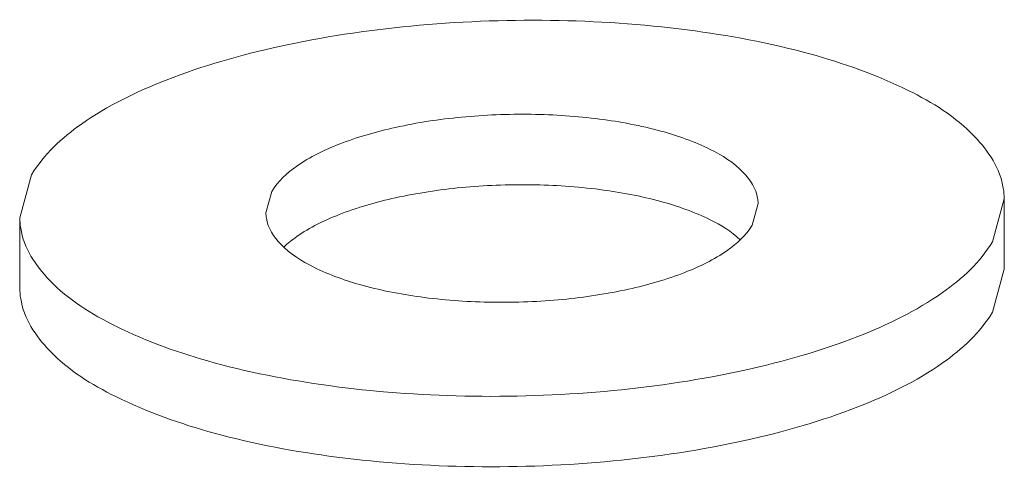
# Model space of a CAD drawing. Extents: x 545 to 1303, y -105 to 418.
# Drawn here: x 650 to 657, y 268 to 271 of the extents above; entities that cross this region are included whole.
import ezdxf

# ---------------------------------------------------------------- set-up
doc = ezdxf.new("R2010")
doc.units = 0
doc.header["$MEASUREMENT"] = 0
doc.layers.get('0').update_dxf_attribs({"lineweight": 0})

msp = doc.modelspace()

# ---------------------------------------------------------------- linework, layer by layer
at = {"color": 7, "linetype": 'Continuous', "lineweight": 0}
for p, q in [((649.8775, 269.5442), (649.9626, 269.8488)), ((651.6272, 269.5775), (651.6697, 269.7298)), ((656.876, 269.6775), (656.791, 269.3728)), ((656.876, 269.1775), (656.876, 269.6775)), ((655.1264, 269.6441), (655.0839, 269.4918)), ((649.8775, 269.0442), (649.8775, 269.5442)), ((656.876, 269.1775), (656.791, 268.8728))]:
    msp.add_line(p, q, dxfattribs=at)
for points, knots in [([(649.9626, 269.8488), (650.0476, 269.9944), (650.352, 270.268), (650.9609, 270.5604), (651.7535, 270.7866), (652.6711, 270.9241), (653.6441, 270.9631), (654.596, 270.8994), (655.4528, 270.7402), (656.151, 270.4945), (656.6494, 270.1883), (656.8624, 269.8689), (656.8747, 269.7026), (656.8748, 269.6775)], [0, 0, 0, 0, 0.50572, 1.184219, 2.020425, 2.967288, 3.962096, 4.936244, 5.823617, 6.569489, 7.143095, 7.564631, 7.640114, 7.640114, 7.640114, 7.640114]), ([(651.6697, 269.7298), (651.7122, 269.8026), (651.8644, 269.9394), (652.1688, 270.0856), (652.5652, 270.1987), (653.0239, 270.2675), (653.5105, 270.287), (653.9864, 270.2551), (654.4148, 270.1755), (654.7639, 270.0527), (655.0131, 269.8996), (655.1196, 269.7399), (655.1258, 269.6567), (655.1258, 269.6441)], [0, 0, 0, 0, 0.25286, 0.59211, 1.010213, 1.483644, 1.981048, 2.468122, 2.911808, 3.284744, 3.571548, 3.782316, 3.820057, 3.820057, 3.820057, 3.820057]), ([(651.7542, 269.3348), (651.7829, 269.3623), (651.905, 269.4589), (652.1688, 269.5856), (652.5652, 269.6987), (653.0239, 269.7675), (653.5105, 269.787), (653.9864, 269.7551), (654.4148, 269.6755), (654.7547, 269.5559), (654.936, 269.4468), (654.9994, 269.3869)], [0.134864, 0.134864, 0.134864, 0.134864, 0.25286, 0.59211, 1.010213, 1.483644, 1.981048, 2.468122, 2.911808, 3.284744, 3.542415, 3.542415, 3.542415, 3.542415]), ([(656.791, 269.3728), (656.706, 269.2273), (656.4016, 268.9537), (655.7927, 268.6613), (655, 268.4351), (654.0825, 268.2976), (653.1095, 268.2586), (652.1575, 268.3223), (651.3007, 268.4815), (650.6025, 268.7272), (650.1042, 269.0334), (649.8911, 269.3528), (649.8788, 269.5191), (649.8788, 269.5442)], [0, 0, 0, 0, 0.50572, 1.184219, 2.020425, 2.967288, 3.962096, 4.936244, 5.823617, 6.569489, 7.143095, 7.564631, 7.640114, 7.640114, 7.640114, 7.640114]), ([(655.0839, 269.4918), (655.0414, 269.4191), (654.8892, 269.2823), (654.5848, 269.1361), (654.1884, 269.0229), (653.7297, 268.9542), (653.2431, 268.9347), (652.7672, 268.9666), (652.3388, 269.0462), (651.9897, 269.169), (651.7405, 269.3221), (651.634, 269.4818), (651.6278, 269.565), (651.6278, 269.5775)], [0, 0, 0, 0, 0.25286, 0.59211, 1.010213, 1.483644, 1.981048, 2.468122, 2.911808, 3.284744, 3.571548, 3.782316, 3.820057, 3.820057, 3.820057, 3.820057]), ([(656.791, 268.8728), (656.706, 268.7273), (656.4016, 268.4537), (655.7927, 268.1613), (655, 267.9351), (654.0825, 267.7976), (653.1095, 267.7586), (652.1575, 267.8223), (651.3007, 267.9815), (650.6025, 268.2272), (650.1042, 268.5334), (649.8911, 268.8528), (649.8788, 269.0191), (649.8788, 269.0442)], [0, 0, 0, 0, 0.50572, 1.184219, 2.020425, 2.967288, 3.962096, 4.936244, 5.823617, 6.569489, 7.143095, 7.564631, 7.640114, 7.640114, 7.640114, 7.640114])]:
    msp.add_open_spline(points, degree=3, knots=knots, dxfattribs=at)

doc.saveas('drawing.dxf')
